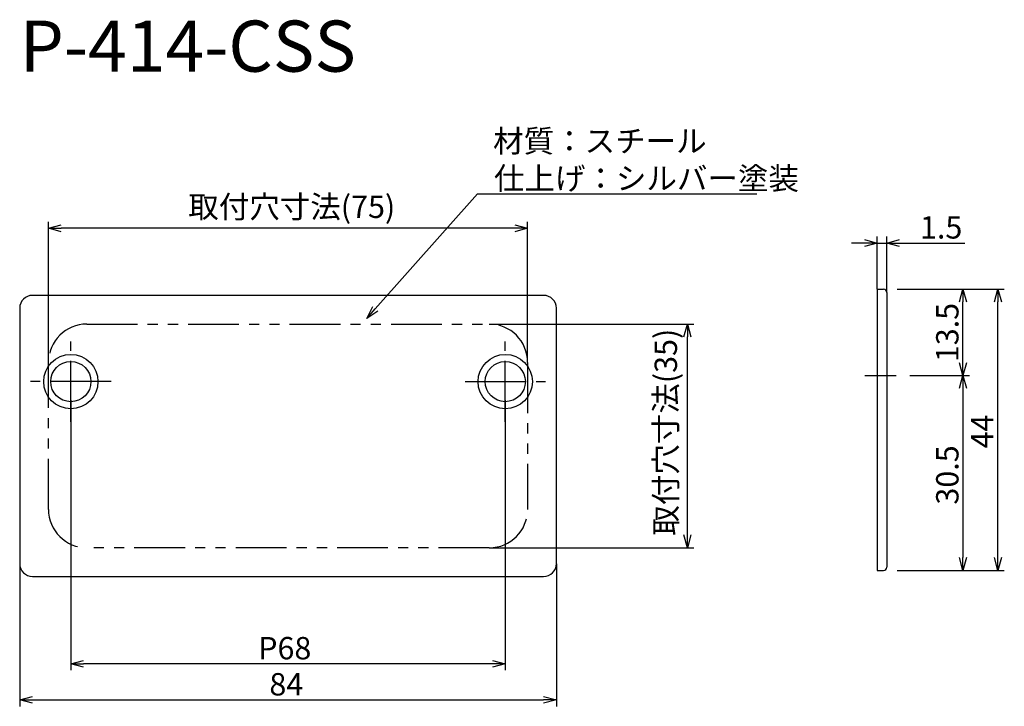
# Model space of a CAD drawing. Extents: x 193 to 347, y 44 to 151.
import ezdxf

# ---------------------------------------------------------------- set-up
doc = ezdxf.new("R2010")
doc.units = 0
doc.header["$LTSCALE"] = 0.5
doc.linetypes.add('CENTER2', pattern=[28.575, 19.05, -3.175, 3.175, -3.175])
doc.linetypes.add('PHANTOM2', pattern=[31.75, 15.875, -3.175, 3.175, -3.175, 3.175, -3.175])
doc.layers.get('0').update_dxf_attribs({"linetype": 'CONTINUOUS'})
for name, color, linetype in [('01', 1, 'CONTINUOUS'), ('1CENTER', 7, 'CENTER2'), ('1DIM', 7, 'CONTINUOUS'), ('1DIM1', 7, 'CONTINUOUS'), ('1PHANTOM', 7, 'PHANTOM2'), ('1TEXT', 7, 'CONTINUOUS')]:
    doc.layers.add(name, color=color, linetype=linetype)
doc.styles.get("Standard").update_dxf_attribs({"font": 'txt.shx', "bigfont": 'extfont.shx'})

msp = doc.modelspace()

# ---------------------------------------------------------------- linework, layer by layer
at = {"linetype": 'BYBLOCK'}
for p, q in [((197.28, 118.66), (199.28, 119.19)), ((270.28, 119.19), (272.28, 118.66)), ((199.28, 118.12), (197.28, 118.66)), ((197.28, 118.66), (199.28, 118.66)), ((272.28, 118.66), (270.28, 118.12)), ((272.28, 118.66), (270.28, 118.66)), ((324.99, 116.88), (326.99, 116.35)), ((326.99, 116.35), (324.99, 115.81)), ((326.99, 116.35), (324.99, 116.35)), ((328.49, 116.35), (330.49, 116.88)), ((330.49, 115.81), (328.49, 116.35)), ((328.49, 116.35), (330.49, 116.35)), ((339.88, 107.12), (340.42, 109.12)), ((340.42, 109.12), (340.96, 107.12)), ((340.42, 109.12), (340.42, 107.12)), ((345.36, 107.12), (345.89, 109.12)), ((345.89, 109.12), (346.43, 107.12)), ((345.89, 109.12), (345.89, 107.12)), ((247.11, 104.54), (248.04, 106.39)), ((247.11, 104.54), (248.44, 106.03)), ((248.84, 105.68), (247.11, 104.54)), ((296.74, 101.66), (297.28, 103.66)), ((297.28, 103.66), (297.81, 101.66)), ((297.28, 103.66), (297.28, 101.66)), ((340.42, 95.62), (339.88, 97.62)), ((340.96, 97.62), (340.42, 95.62)), ((340.42, 95.62), (340.42, 97.62)), ((339.88, 93.62), (340.42, 95.62)), ((340.42, 95.62), (340.96, 93.62)), ((340.42, 95.62), (340.42, 93.62)), ((297.28, 68.66), (296.74, 70.66)), ((297.81, 70.66), (297.28, 68.66)), ((297.28, 68.66), (297.28, 70.66)), ((340.42, 65.12), (339.88, 67.12)), ((340.96, 67.12), (340.42, 65.12)), ((340.42, 65.12), (340.42, 67.12)), ((345.89, 65.12), (345.36, 67.12)), ((346.43, 67.12), (345.89, 65.12)), ((345.89, 65.12), (345.89, 67.12)), ((200.78, 50.49), (202.78, 51.03)), ((266.78, 51.03), (268.78, 50.49)), ((202.78, 49.96), (200.78, 50.49)), ((200.78, 50.49), (202.78, 50.49)), ((268.78, 50.49), (266.78, 49.96)), ((268.78, 50.49), (266.78, 50.49)), ((192.78, 44.84), (194.78, 45.38)), ((194.78, 44.31), (192.78, 44.84)), ((192.78, 44.84), (194.78, 44.84)), ((274.78, 45.38), (276.78, 44.84)), ((276.78, 44.84), (274.78, 44.31)), ((276.78, 44.84), (274.78, 44.84))]:
    msp.add_line(p, q, dxfattribs=at)
at = {"layer": '01', "linetype": 'BYBLOCK'}
for p, q in [((274.78, 108.16), (194.78, 108.16)), ((192.78, 106.16), (192.78, 66.16)), ((276.78, 66.16), (276.78, 106.16)), ((194.78, 64.16), (274.78, 64.16))]:
    msp.add_line(p, q, dxfattribs=at)
at = {"layer": '01'}
for p, q in [((326.99, 109.12), (326.99, 65.12)), ((326.99, 109.12), (327.99, 109.12)), ((328.49, 108.62), (328.49, 65.62)), ((326.99, 65.12), (327.99, 65.12))]:
    msp.add_line(p, q, dxfattribs=at)
for centre, radius in [((200.78, 94.66), 4.25), ((268.78, 94.66), 4.25), ((200.78, 94.66), 3.15), ((268.78, 94.66), 3.15)]:
    msp.add_circle(centre, radius, dxfattribs=at)
at = {"layer": '01', "linetype": 'BYBLOCK'}
for centre, start, end in [((194.78, 106.16), 90, 180), ((274.78, 106.16), 0, 90), ((194.78, 66.16), 180, 270), ((274.78, 66.16), 270, 0)]:
    msp.add_arc(centre, 2, start, end, dxfattribs=at)
at = {"layer": '01'}
for centre, start, end in [((327.99, 108.62), 0, 90), ((327.99, 65.62), 270, 0)]:
    msp.add_arc(centre, 0.5, start, end, dxfattribs=at)
at = {"layer": '1CENTER'}
for p, q in [((200.78, 88.36), (200.78, 100.96)), ((268.78, 88.36), (268.78, 100.96)), ((325.08, 95.62), (329.99, 95.62)), ((207.08, 94.66), (194.48, 94.66)), ((262.48, 94.66), (275.08, 94.66))]:
    msp.add_line(p, q, dxfattribs=at)
at = {"layer": '1DIM'}
for p, q in [((197.28, 95.66), (197.28, 119.66)), ((272.28, 97.66), (272.28, 119.66)), ((270.28, 118.66), (199.28, 118.66)), ((326.99, 109.12), (326.99, 117.35)), ((328.49, 108.62), (328.49, 117.35)), ((324.99, 116.35), (322.99, 116.35)), ((326.99, 116.35), (328.49, 116.35)), ((330.49, 116.35), (340.73, 116.35)), ((330.1, 109.12), (346.89, 109.12)), ((330.1, 109.12), (341.42, 109.12)), ((340.42, 97.62), (340.42, 107.12)), ((345.89, 67.12), (345.89, 107.12)), ((266.28, 103.66), (298.28, 103.66)), ((297.28, 70.66), (297.28, 101.66)), ((332.1, 95.62), (341.42, 95.62)), ((332.1, 95.62), (341.42, 95.62)), ((340.42, 93.62), (340.42, 67.12)), ((200.78, 91.76), (200.78, 49.49)), ((268.78, 91.76), (268.78, 49.49)), ((266.28, 68.66), (298.28, 68.66)), ((192.78, 66.16), (192.78, 43.84)), ((276.78, 66.16), (276.78, 43.84)), ((330.1, 65.12), (346.89, 65.12)), ((332.1, 65.12), (341.42, 65.12)), ((266.78, 50.49), (202.78, 50.49)), ((194.78, 44.84), (274.78, 44.84))]:
    msp.add_line(p, q, dxfattribs=at)
at = {"layer": '1DIM1'}
for p, q in [((248.44, 106.03), (264.41, 124.02)), ((264.41, 124.02), (308.18, 124.02))]:
    msp.add_line(p, q, dxfattribs=at)
at = {"layer": '1PHANTOM'}
for p, q in [((203.28, 103.66), (266.28, 103.66)), ((197.28, 74.66), (197.28, 97.66)), ((272.28, 97.66), (272.28, 74.66)), ((266.28, 68.66), (203.28, 68.66))]:
    msp.add_line(p, q, dxfattribs=at)
for centre, start, end in [((203.28, 97.66), 90, 180), ((266.28, 97.66), 0, 90), ((203.28, 74.66), 180, 270), ((266.28, 74.66), 270, 0)]:
    msp.add_arc(centre, 6, start, end, dxfattribs=at)

# ---------------------------------------------------------------- texts
at = {"layer": '1DIM', "linetype": 'CONTINUOUS'}
for s, p in [('取付穴寸法(75)', (219.16, 120.27)), ('1.5', (333.69, 117.05)), ('P68', (230.1, 51.19)), ('84', (231.86, 45.54))]:
    msp.add_text(s, height=3.5, dxfattribs=at).set_placement(p)
for s, p in [('13.5', (339.72, 97.7)), ('取付穴寸法(35)', (295.66, 70.54)), ('44', (345.19, 84.2)), ('30.5', (339.72, 75.41))]:
    msp.add_text(s, height=3.5, rotation=90, dxfattribs=at).set_placement(p)
at = {"layer": '1DIM1', "linetype": 'CONTINUOUS'}
for s, p in [('材質：スチール', (266.88, 130.56)), ('仕上げ：シルバー塗装', (267, 124.72))]:
    msp.add_text(s, height=3.5, dxfattribs=at).set_placement(p)
at = {"layer": '1TEXT'}
msp.add_text('P-414-CSS', height=8, dxfattribs=at).set_placement((192.78, 143.16))

doc.saveas('drawing.dxf')
